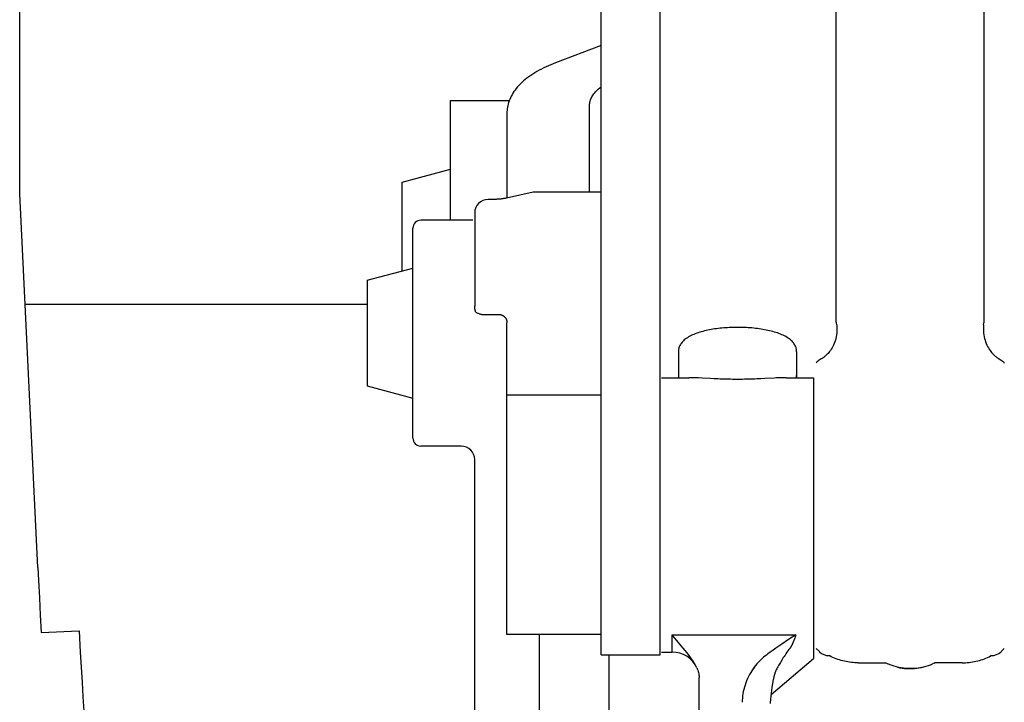
# Model space of a CAD drawing. Units: millimetres. Extents: x 0 to 20828, y 0 to 16002.
# Drawn here: x 1148 to 1514, y 8052 to 8305 of the extents above; entities that cross this region are included whole.
import ezdxf

# ---------------------------------------------------------------- set-up
doc = ezdxf.new("R2010")
doc.units = ezdxf.units.MM
doc.header["$LTSCALE"] = 1145.54
doc.layers.get('0').update_dxf_attribs({"linetype": 'CONTINUOUS'})

msp = doc.modelspace()

# ---------------------------------------------------------------- linework, layer by layer
at = {"color": 7, "linetype": 'CONTINUOUS'}
for p, q in [((1451.7, 8193.12), (1451.7, 8932.26)), ((1506.7, 8193.12), (1506.7, 8932.26)), ((1147.95, 8240.65), (1147.95, 8593.04)), ((1364.2, 8069.25), (1364.2, 8492.89)), ((1386.2, 8069.25), (1386.2, 8492.89)), ((1364.2, 8295.72), (1347.26, 8289.31)), ((1344.63, 8288.23), (1343.74, 8287.83)), ((1345.53, 8288.62), (1344.63, 8288.23)), ((1346.45, 8288.99), (1345.53, 8288.62)), ((1347.26, 8289.31), (1346.45, 8288.99)), ((1338.06, 8284.65), (1337.34, 8284.15)), ((1338.8, 8285.14), (1338.06, 8284.65)), ((1339.57, 8285.62), (1338.8, 8285.14)), ((1340.36, 8286.09), (1339.57, 8285.62)), ((1341.17, 8286.55), (1340.36, 8286.09)), ((1342.01, 8286.99), (1341.17, 8286.55)), ((1342.87, 8287.42), (1342.01, 8286.99)), ((1343.74, 8287.83), (1342.87, 8287.42)), ((1333.64, 8280.93), (1333.13, 8280.36)), ((1334.18, 8281.49), (1333.64, 8280.93)), ((1334.75, 8282.04), (1334.18, 8281.49)), ((1335.36, 8282.58), (1334.75, 8282.04)), ((1335.99, 8283.11), (1335.36, 8282.58)), ((1336.65, 8283.64), (1335.99, 8283.11)), ((1337.34, 8284.15), (1336.65, 8283.64)), ((1331.08, 8277.49), (1330.77, 8276.91)), ((1331.43, 8278.07), (1331.08, 8277.49)), ((1331.8, 8278.64), (1331.43, 8278.07)), ((1332.21, 8279.22), (1331.8, 8278.64)), ((1332.66, 8279.79), (1332.21, 8279.22)), ((1333.13, 8280.36), (1332.66, 8279.79)), ((1361.01, 8277.05), (1361.26, 8277.43)), ((1361.26, 8277.43), (1361.54, 8277.81)), ((1361.54, 8277.81), (1361.84, 8278.19)), ((1361.84, 8278.19), (1362.17, 8278.56)), ((1362.17, 8278.56), (1362.52, 8278.93)), ((1362.52, 8278.93), (1362.9, 8279.3)), ((1362.9, 8279.3), (1363.31, 8279.67)), ((1363.31, 8279.67), (1364.2, 8280.42)), ((1363.74, 8280.03), (1364.19, 8280.39)), ((1364.19, 8280.39), (1364.2, 8280.39)), ((1308.2, 8230.83), (1308.2, 8275.32)), ((1308.2, 8275.32), (1330, 8275.32)), ((1329.64, 8274.01), (1329.5, 8273.43)), ((1329.81, 8274.59), (1329.64, 8274.01)), ((1330.01, 8275.17), (1329.81, 8274.59)), ((1330.23, 8275.75), (1330.01, 8275.17)), ((1330.48, 8276.33), (1330.23, 8275.75)), ((1330.77, 8276.91), (1330.48, 8276.33)), ((1359.91, 8241.24), (1359.92, 8273.57)), ((1359.92, 8273.57), (1359.94, 8273.96)), ((1359.94, 8273.96), (1359.98, 8274.36)), ((1359.98, 8274.36), (1360.05, 8274.74)), ((1360.05, 8274.74), (1360.15, 8275.13)), ((1360.15, 8275.13), (1360.27, 8275.52)), ((1360.27, 8275.52), (1360.42, 8275.9)), ((1360.42, 8275.9), (1360.59, 8276.29)), ((1360.59, 8276.29), (1360.79, 8276.67)), ((1360.79, 8276.67), (1361.01, 8277.05)), ((1329.21, 8271.13), (1329.2, 8270.65)), ((1329.2, 8270.65), (1329.2, 8239.08)), ((1329.24, 8271.7), (1329.21, 8271.13)), ((1329.3, 8272.27), (1329.24, 8271.7)), ((1329.39, 8272.85), (1329.3, 8272.27)), ((1329.5, 8273.43), (1329.39, 8272.85)), ((1290.2, 8244.96), (1308.2, 8249.79)), ((1290.2, 8211.96), (1290.2, 8244.96)), ((1154.71, 8101.7), (1147.95, 8240.65)), ((1338.95, 8241.24), (1328.98, 8239.03)), ((1364.2, 8241.24), (1338.95, 8241.24)), ((1324.31, 8238.55), (1322.2, 8238.55)), ((1324.6, 8238.55), (1324.31, 8238.55)), ((1324.89, 8238.56), (1324.6, 8238.55)), ((1325.18, 8238.56), (1324.89, 8238.56)), ((1325.47, 8238.58), (1325.18, 8238.56)), ((1325.76, 8238.6), (1325.47, 8238.58)), ((1326.05, 8238.62), (1325.76, 8238.6)), ((1326.34, 8238.64), (1326.05, 8238.62)), ((1326.62, 8238.67), (1326.34, 8238.64)), ((1326.89, 8238.69), (1326.62, 8238.67)), ((1327.16, 8238.73), (1326.89, 8238.69)), ((1327.42, 8238.76), (1327.16, 8238.73)), ((1327.67, 8238.8), (1327.42, 8238.76)), ((1327.91, 8238.83), (1327.67, 8238.8)), ((1328.15, 8238.87), (1327.91, 8238.83)), ((1328.37, 8238.91), (1328.15, 8238.87)), ((1328.58, 8238.95), (1328.37, 8238.91)), ((1328.78, 8238.99), (1328.58, 8238.95)), ((1328.98, 8239.03), (1328.78, 8238.99)), ((1329.16, 8239.07), (1329.2, 8239.08)), ((1317.2, 8233.55), (1317.2, 8198.9)), ((1316.55, 8230.83), (1297.2, 8230.83)), ((1294.2, 8149.83), (1294.2, 8227.83)), ((1277.2, 8208.47), (1294.2, 8213.03)), ((1277.2, 8208.47), (1277.2, 8169.19)), ((1149.95, 8199.54), (1277.2, 8199.54)), ((1317.2, 8198.88), (1317.2, 8198.9)), ((1317.2, 8198.86), (1317.2, 8198.88)), ((1317.2, 8198.82), (1317.2, 8198.86)), ((1317.2, 8198.78), (1317.2, 8198.82)), ((1317.21, 8198.74), (1317.2, 8198.78)), ((1317.21, 8198.7), (1317.21, 8198.74)), ((1317.21, 8198.65), (1317.21, 8198.7)), ((1317.21, 8198.6), (1317.21, 8198.65)), ((1317.22, 8198.54), (1317.21, 8198.6)), ((1317.22, 8198.49), (1317.22, 8198.54)), ((1317.22, 8198.46), (1317.22, 8198.49)), ((1317.23, 8198.42), (1317.22, 8198.46)), ((1317.23, 8198.39), (1317.23, 8198.42)), ((1317.23, 8198.36), (1317.23, 8198.39)), ((1317.23, 8198.32), (1317.23, 8198.36)), ((1317.24, 8198.29), (1317.23, 8198.32)), ((1317.24, 8198.25), (1317.24, 8198.29)), ((1317.25, 8198.21), (1317.24, 8198.25)), ((1317.25, 8198.18), (1317.25, 8198.21)), ((1317.26, 8198.14), (1317.25, 8198.18)), ((1317.26, 8198.09), (1317.26, 8198.14)), ((1317.27, 8198.05), (1317.26, 8198.09)), ((1317.27, 8198.01), (1317.27, 8198.05)), ((1317.28, 8197.96), (1317.27, 8198.01)), ((1317.29, 8197.92), (1317.28, 8197.96)), ((1317.3, 8197.87), (1317.29, 8197.92)), ((1317.3, 8197.82), (1317.3, 8197.87)), ((1317.31, 8197.77), (1317.3, 8197.82)), ((1317.32, 8197.72), (1317.31, 8197.77)), ((1317.33, 8197.66), (1317.32, 8197.72)), ((1317.34, 8197.61), (1317.33, 8197.66)), ((1317.35, 8197.55), (1317.34, 8197.61)), ((1317.37, 8197.49), (1317.35, 8197.55)), ((1317.38, 8197.43), (1317.37, 8197.49)), ((1317.39, 8197.37), (1317.38, 8197.43)), ((1317.41, 8197.31), (1317.39, 8197.37)), ((1317.43, 8197.24), (1317.41, 8197.31)), ((1317.44, 8197.17), (1317.43, 8197.24)), ((1317.46, 8197.1), (1317.44, 8197.17)), ((1317.48, 8197.03), (1317.46, 8197.1)), ((1317.5, 8196.96), (1317.48, 8197.03)), ((1317.53, 8196.88), (1317.5, 8196.96)), ((1317.55, 8196.8), (1317.53, 8196.88)), ((1317.58, 8196.72), (1317.55, 8196.8)), ((1317.6, 8196.63), (1317.58, 8196.72)), ((1317.6, 8196.63), (1317.82, 8196.51)), ((1317.82, 8196.51), (1318.04, 8196.4)), ((1318.04, 8196.4), (1318.25, 8196.3)), ((1318.25, 8196.3), (1318.47, 8196.21)), ((1318.47, 8196.21), (1318.68, 8196.12)), ((1318.68, 8196.12), (1318.9, 8196.04)), ((1318.9, 8196.04), (1319.11, 8195.97)), ((1319.11, 8195.97), (1319.33, 8195.91)), ((1319.33, 8195.91), (1319.54, 8195.86)), ((1319.54, 8195.86), (1319.7, 8195.83)), ((1319.7, 8195.83), (1319.76, 8195.82)), ((1319.76, 8195.82), (1319.98, 8195.78)), ((1319.98, 8195.78), (1320.2, 8195.76)), ((1320.2, 8195.76), (1326.2, 8195.76)), ((1326.2, 8195.76), (1326.3, 8195.76)), ((1326.3, 8195.76), (1326.4, 8195.75)), ((1326.4, 8195.75), (1326.5, 8195.74)), ((1326.5, 8195.74), (1326.6, 8195.73)), ((1326.6, 8195.73), (1326.69, 8195.72)), ((1326.69, 8195.72), (1326.79, 8195.7)), ((1326.79, 8195.7), (1326.89, 8195.68)), ((1326.89, 8195.68), (1326.99, 8195.66)), ((1326.99, 8195.66), (1327.09, 8195.63)), ((1327.09, 8195.63), (1327.18, 8195.6)), ((1327.18, 8195.6), (1327.28, 8195.56)), ((1327.28, 8195.56), (1327.37, 8195.53)), ((1327.37, 8195.53), (1327.47, 8195.48)), ((1327.47, 8195.48), (1327.56, 8195.44)), ((1327.56, 8195.44), (1327.66, 8195.39)), ((1327.66, 8195.39), (1327.75, 8195.34)), ((1327.75, 8195.34), (1327.85, 8195.28)), ((1327.85, 8195.28), (1327.94, 8195.22)), ((1327.94, 8195.22), (1328.03, 8195.15)), ((1328.03, 8195.15), (1328.12, 8195.08)), ((1328.12, 8195.08), (1328.21, 8195)), ((1328.31, 8194.91), (1328.21, 8195)), ((1328.41, 8194.81), (1328.31, 8194.91)), ((1328.39, 8194.82), (1328.45, 8194.77)), ((1328.45, 8194.77), (1328.5, 8194.71)), ((1328.5, 8194.71), (1328.54, 8194.65)), ((1328.54, 8194.65), (1328.59, 8194.6)), ((1328.59, 8194.6), (1328.63, 8194.54)), ((1328.63, 8194.54), (1328.67, 8194.48)), ((1328.67, 8194.48), (1328.71, 8194.43)), ((1328.71, 8194.43), (1328.75, 8194.37)), ((1328.75, 8194.37), (1328.78, 8194.31)), ((1328.78, 8194.31), (1328.82, 8194.25)), ((1328.82, 8194.25), (1328.85, 8194.19)), ((1328.85, 8194.19), (1328.88, 8194.13)), ((1328.88, 8194.13), (1328.91, 8194.07)), ((1328.91, 8194.07), (1328.94, 8194)), ((1328.94, 8194), (1328.95, 8193.98)), ((1328.95, 8193.98), (1329, 8193.88)), ((1329, 8193.88), (1329.03, 8193.78)), ((1329.03, 8193.78), (1329.06, 8193.68)), ((1329.06, 8193.68), (1329.09, 8193.58)), ((1329.09, 8193.58), (1329.12, 8193.48)), ((1329.12, 8193.48), (1329.14, 8193.38)), ((1329.14, 8193.38), (1329.16, 8193.29)), ((1329.16, 8193.29), (1329.17, 8193.19)), ((1329.17, 8193.19), (1329.18, 8193.1)), ((1329.18, 8193.1), (1329.19, 8193)), ((1329.19, 8193), (1329.2, 8192.91)), ((1451.7, 8193.07), (1451.7, 8193.12)), ((1451.71, 8193.02), (1451.7, 8193.07)), ((1451.71, 8192.96), (1451.71, 8193.02)), ((1506.69, 8192.96), (1506.7, 8193.02)), ((1506.7, 8193.07), (1506.7, 8193.12)), ((1506.7, 8193.02), (1506.7, 8193.07)), ((1329.2, 8192.91), (1329.2, 8192.82)), ((1329.2, 8076.72), (1329.2, 8192.75)), ((1401.48, 8189.32), (1400.91, 8189.15)), ((1402.07, 8189.48), (1401.48, 8189.32)), ((1402.67, 8189.63), (1402.07, 8189.48)), ((1403.28, 8189.78), (1402.67, 8189.63)), ((1403.89, 8189.91), (1403.28, 8189.78)), ((1404.52, 8190.04), (1403.89, 8189.91)), ((1405.16, 8190.16), (1404.52, 8190.04)), ((1405.8, 8190.27), (1405.16, 8190.16)), ((1406.46, 8190.37), (1405.8, 8190.27)), ((1407.12, 8190.46), (1406.46, 8190.37)), ((1407.78, 8190.55), (1407.12, 8190.46)), ((1408.46, 8190.63), (1407.78, 8190.55)), ((1409.14, 8190.7), (1408.46, 8190.63)), ((1409.83, 8190.76), (1409.14, 8190.7)), ((1410.52, 8190.81), (1409.83, 8190.76)), ((1411.21, 8190.86), (1410.52, 8190.81)), ((1411.91, 8190.9), (1411.21, 8190.86)), ((1412.61, 8190.93), (1411.91, 8190.9)), ((1413.32, 8190.95), (1412.61, 8190.93)), ((1414.02, 8190.96), (1413.32, 8190.95)), ((1414.73, 8190.97), (1414.02, 8190.96)), ((1415.44, 8190.97), (1414.73, 8190.97)), ((1416.14, 8190.96), (1415.44, 8190.97)), ((1416.85, 8190.94), (1416.14, 8190.96)), ((1417.55, 8190.92), (1416.85, 8190.94)), ((1418.25, 8190.88), (1417.55, 8190.92)), ((1418.95, 8190.84), (1418.25, 8190.88)), ((1419.64, 8190.79), (1418.95, 8190.84)), ((1420.33, 8190.74), (1419.64, 8190.79)), ((1421.02, 8190.67), (1420.33, 8190.74)), ((1421.7, 8190.6), (1421.02, 8190.67)), ((1422.37, 8190.52), (1421.7, 8190.6)), ((1423.04, 8190.43), (1422.37, 8190.52)), ((1423.7, 8190.33), (1423.04, 8190.43)), ((1424.35, 8190.22), (1423.7, 8190.33)), ((1425, 8190.11), (1424.35, 8190.22)), ((1425.63, 8189.99), (1425, 8190.11)), ((1426.26, 8189.86), (1425.63, 8189.99)), ((1426.88, 8189.72), (1426.26, 8189.86)), ((1427.48, 8189.57), (1426.88, 8189.72)), ((1428.08, 8189.42), (1427.48, 8189.57)), ((1428.67, 8189.25), (1428.08, 8189.42)), ((1451.71, 8192.91), (1451.71, 8192.96)), ((1451.72, 8192.85), (1451.71, 8192.91)), ((1451.73, 8192.8), (1451.72, 8192.85)), ((1451.74, 8192.74), (1451.73, 8192.8)), ((1451.75, 8192.69), (1451.74, 8192.74)), ((1451.77, 8192.64), (1451.75, 8192.69)), ((1451.95, 8191.97), (1451.77, 8192.64)), ((1451.93, 8189.46), (1451.88, 8188.81)), ((1451.95, 8190.17), (1451.94, 8189.49)), ((1451.95, 8189.78), (1451.94, 8189.7)), ((1451.95, 8191.97), (1451.95, 8190.09)), ((1451.95, 8189.93), (1451.95, 8189.86)), ((1451.95, 8189.86), (1451.95, 8189.78)), ((1506.45, 8191.97), (1506.45, 8190.09)), ((1506.45, 8190.17), (1506.47, 8189.49)), ((1506.45, 8189.93), (1506.46, 8189.86)), ((1506.46, 8191.97), (1506.64, 8192.64)), ((1506.46, 8189.86), (1506.46, 8189.78)), ((1506.46, 8189.78), (1506.46, 8189.7)), ((1506.47, 8189.46), (1506.52, 8188.81)), ((1506.64, 8192.64), (1506.65, 8192.69)), ((1506.65, 8192.69), (1506.66, 8192.74)), ((1506.66, 8192.74), (1506.67, 8192.8)), ((1506.67, 8192.8), (1506.68, 8192.85)), ((1506.68, 8192.85), (1506.69, 8192.91)), ((1506.69, 8192.91), (1506.69, 8192.96)), ((1394.58, 8185.72), (1394.32, 8185.43)), ((1394.86, 8186.01), (1394.58, 8185.72)), ((1395.18, 8186.3), (1394.86, 8186.01)), ((1395.53, 8186.58), (1395.18, 8186.3)), ((1395.91, 8186.86), (1395.53, 8186.58)), ((1396.31, 8187.13), (1395.91, 8186.86)), ((1396.75, 8187.4), (1396.31, 8187.13)), ((1397.21, 8187.66), (1396.75, 8187.4)), ((1397.7, 8187.91), (1397.21, 8187.66)), ((1398.2, 8188.14), (1397.7, 8187.91)), ((1398.72, 8188.37), (1398.2, 8188.14)), ((1399.25, 8188.58), (1398.72, 8188.37)), ((1399.79, 8188.78), (1399.25, 8188.58)), ((1400.34, 8188.97), (1399.79, 8188.78)), ((1400.91, 8189.15), (1400.34, 8188.97)), ((1429.24, 8189.07), (1428.67, 8189.25)), ((1429.81, 8188.89), (1429.24, 8189.07)), ((1430.36, 8188.69), (1429.81, 8188.89)), ((1430.9, 8188.48), (1430.36, 8188.69)), ((1431.43, 8188.26), (1430.9, 8188.48)), ((1431.95, 8188.03), (1431.43, 8188.26)), ((1432.45, 8187.79), (1431.95, 8188.03)), ((1432.93, 8187.53), (1432.45, 8187.79)), ((1433.39, 8187.26), (1432.93, 8187.53)), ((1433.82, 8186.98), (1433.39, 8187.26)), ((1434.22, 8186.7), (1433.82, 8186.98)), ((1434.59, 8186.41), (1434.22, 8186.7)), ((1434.93, 8186.12), (1434.59, 8186.41)), ((1435.23, 8185.82), (1434.93, 8186.12)), ((1435.51, 8185.52), (1435.23, 8185.82)), ((1451.36, 8186.19), (1451.15, 8185.57)), ((1451.54, 8186.82), (1451.36, 8186.19)), ((1451.68, 8187.48), (1451.54, 8186.82)), ((1451.8, 8188.14), (1451.68, 8187.48)), ((1451.88, 8188.81), (1451.8, 8188.14)), ((1506.52, 8188.81), (1506.6, 8188.14)), ((1506.6, 8188.14), (1506.72, 8187.48)), ((1506.72, 8187.48), (1506.87, 8186.82)), ((1506.87, 8186.82), (1507.05, 8186.19)), ((1507.05, 8186.19), (1507.25, 8185.57)), ((1392.96, 8182.22), (1392.95, 8181.92)), ((1392.99, 8182.52), (1392.96, 8182.22)), ((1393.03, 8182.82), (1392.99, 8182.52)), ((1393.1, 8183.11), (1393.03, 8182.82)), ((1393.18, 8183.4), (1393.1, 8183.11)), ((1393.28, 8183.69), (1393.18, 8183.4)), ((1393.4, 8183.99), (1393.28, 8183.69)), ((1393.54, 8184.28), (1393.4, 8183.99)), ((1393.7, 8184.57), (1393.54, 8184.28)), ((1393.88, 8184.86), (1393.7, 8184.57)), ((1394.09, 8185.15), (1393.88, 8184.86)), ((1394.32, 8185.43), (1394.09, 8185.15)), ((1435.75, 8185.23), (1435.51, 8185.52)), ((1435.97, 8184.93), (1435.75, 8185.23)), ((1436.17, 8184.65), (1435.97, 8184.95)), ((1436.34, 8184.34), (1436.17, 8184.65)), ((1436.49, 8184.04), (1436.34, 8184.34)), ((1436.61, 8183.74), (1436.49, 8184.04)), ((1436.72, 8183.44), (1436.61, 8183.74)), ((1436.8, 8183.14), (1436.72, 8183.44)), ((1436.87, 8182.84), (1436.8, 8183.14)), ((1436.91, 8182.54), (1436.87, 8182.84)), ((1436.94, 8182.23), (1436.91, 8182.54)), ((1436.95, 8181.93), (1436.94, 8182.23)), ((1449.22, 8182.02), (1448.92, 8181.65)), ((1449.52, 8182.42), (1449.22, 8182.02)), ((1449.82, 8182.86), (1449.52, 8182.42)), ((1450.11, 8183.34), (1449.82, 8182.86)), ((1450.4, 8183.85), (1450.11, 8183.34)), ((1450.67, 8184.4), (1450.4, 8183.85)), ((1450.92, 8184.97), (1450.67, 8184.4)), ((1451.15, 8185.57), (1450.92, 8184.97)), ((1507.25, 8185.57), (1507.48, 8184.97)), ((1507.48, 8184.97), (1507.74, 8184.4)), ((1507.74, 8184.4), (1508.01, 8183.85)), ((1508.01, 8183.85), (1508.29, 8183.34)), ((1508.29, 8183.34), (1508.59, 8182.86)), ((1508.59, 8182.86), (1508.89, 8182.42)), ((1508.89, 8182.42), (1509.18, 8182.02)), ((1509.18, 8182.02), (1509.48, 8181.65)), ((1392.95, 8181.92), (1392.95, 8172.44)), ((1436.95, 8181.92), (1436.95, 8172.44)), ((1444.72, 8178.34), (1444.49, 8178.1)), ((1444.99, 8178.57), (1444.72, 8178.34)), ((1445.31, 8178.8), (1444.99, 8178.57)), ((1445.69, 8179.03), (1445.31, 8178.8)), ((1446.08, 8179.24), (1445.69, 8179.03)), ((1446.14, 8179.27), (1446.08, 8179.24)), ((1446.23, 8179.32), (1446.14, 8179.27)), ((1446.34, 8179.38), (1446.23, 8179.32)), ((1446.46, 8179.46), (1446.34, 8179.38)), ((1446.61, 8179.55), (1446.46, 8179.46)), ((1446.77, 8179.66), (1446.61, 8179.55)), ((1446.95, 8179.79), (1446.77, 8179.66)), ((1447.15, 8179.93), (1446.95, 8179.79)), ((1447.36, 8180.1), (1447.15, 8179.93)), ((1447.59, 8180.29), (1447.36, 8180.1)), ((1447.83, 8180.5), (1447.59, 8180.29)), ((1448.09, 8180.75), (1447.83, 8180.5)), ((1448.36, 8181.02), (1448.09, 8180.75)), ((1448.64, 8181.32), (1448.36, 8181.02)), ((1448.92, 8181.65), (1448.64, 8181.32)), ((1509.48, 8181.65), (1509.77, 8181.32)), ((1509.77, 8181.32), (1510.05, 8181.02)), ((1510.05, 8181.02), (1510.32, 8180.75)), ((1510.32, 8180.75), (1510.57, 8180.5)), ((1510.57, 8180.5), (1510.81, 8180.29)), ((1510.81, 8180.29), (1511.04, 8180.1)), ((1511.04, 8180.1), (1511.26, 8179.93)), ((1511.26, 8179.93), (1511.45, 8179.79)), ((1511.45, 8179.79), (1511.63, 8179.66)), ((1511.63, 8179.66), (1511.8, 8179.55)), ((1511.8, 8179.55), (1511.94, 8179.46)), ((1511.94, 8179.46), (1512.07, 8179.38)), ((1512.07, 8179.38), (1512.18, 8179.32)), ((1512.18, 8179.32), (1512.26, 8179.27)), ((1512.26, 8179.27), (1512.33, 8179.24)), ((1512.33, 8179.24), (1512.72, 8179.03)), ((1512.72, 8179.03), (1513.09, 8178.8)), ((1513.09, 8178.8), (1513.41, 8178.57)), ((1513.41, 8178.57), (1513.69, 8178.34)), ((1513.69, 8178.34), (1513.91, 8178.1)), ((1444.32, 8177.87), (1444.2, 8177.63)), ((1444.49, 8178.1), (1444.32, 8177.87)), ((1513.91, 8178.1), (1514.08, 8177.87)), ((1514.08, 8177.87), (1514.2, 8177.63)), ((1386.7, 8172.25), (1396.82, 8172.25)), ((1396.82, 8172.27), (1396.82, 8172.27)), ((1397.25, 8172.27), (1396.82, 8172.27)), ((1397.85, 8172.26), (1397.25, 8172.27)), ((1398.47, 8172.24), (1397.85, 8172.26)), ((1399.11, 8172.22), (1398.47, 8172.24)), ((1399.76, 8172.2), (1399.11, 8172.22)), ((1400.44, 8172.17), (1399.76, 8172.2)), ((1401.83, 8172.1), (1400.44, 8172.17)), ((1404.75, 8171.95), (1401.83, 8172.1)), ((1406.25, 8171.87), (1404.75, 8171.95)), ((1407.76, 8171.8), (1406.25, 8171.87)), ((1408.52, 8171.77), (1407.76, 8171.8)), ((1409.27, 8171.74), (1408.52, 8171.77)), ((1410.03, 8171.72), (1409.27, 8171.74)), ((1410.79, 8171.7), (1410.03, 8171.72)), ((1411.55, 8171.68), (1410.79, 8171.7)), ((1412.3, 8171.66), (1411.55, 8171.68)), ((1413.06, 8171.65), (1412.3, 8171.66)), ((1413.82, 8171.64), (1413.06, 8171.65)), ((1414.57, 8171.64), (1413.82, 8171.64)), ((1415.33, 8171.64), (1414.57, 8171.64)), ((1416.09, 8171.64), (1415.33, 8171.64)), ((1416.84, 8171.65), (1416.09, 8171.64)), ((1417.6, 8171.66), (1416.84, 8171.65)), ((1418.36, 8171.68), (1417.6, 8171.66)), ((1419.12, 8171.7), (1418.36, 8171.68)), ((1419.87, 8171.72), (1419.12, 8171.7)), ((1420.63, 8171.74), (1419.87, 8171.72)), ((1421.39, 8171.77), (1420.63, 8171.74)), ((1422.14, 8171.8), (1421.39, 8171.77)), ((1423.65, 8171.87), (1422.14, 8171.8)), ((1425.15, 8171.95), (1423.65, 8171.87)), ((1428.78, 8172.14), (1425.15, 8171.95)), ((1429.47, 8172.17), (1428.78, 8172.14)), ((1430.14, 8172.2), (1429.47, 8172.17)), ((1430.8, 8172.22), (1430.14, 8172.2)), ((1431.44, 8172.24), (1430.8, 8172.22)), ((1432.05, 8172.26), (1431.44, 8172.24)), ((1432.65, 8172.27), (1432.05, 8172.26)), ((1433.08, 8172.27), (1432.65, 8172.27)), ((1433.09, 8172.27), (1433.08, 8172.27)), ((1433.09, 8172.25), (1443.2, 8172.25)), ((1436.91, 8172.86), (1436.86, 8173.04)), ((1436.94, 8172.66), (1436.91, 8172.86)), ((1436.95, 8172.45), (1436.94, 8172.66)), ((1436.95, 8172.42), (1436.95, 8172.45)), ((1436.96, 8172.36), (1436.95, 8172.42)), ((1436.97, 8172.29), (1436.96, 8172.36)), ((1436.98, 8172.27), (1436.97, 8172.29)), ((1443.2, 8172.25), (1443.2, 8067.87)), ((1277.2, 8169.19), (1294.2, 8164.64)), ((1364.2, 8165.8), (1329.2, 8165.8)), ((1312.2, 8146.83), (1297.2, 8146.83)), ((1317.2, 7929.78), (1317.2, 8141.83)), ((1154.71, 8101.7), (1154.95, 8096.87)), ((1154.95, 8096.87), (1155.27, 8090.4)), ((1155.27, 8090.4), (1155.61, 8083.93)), ((1155.61, 8083.93), (1155.96, 8077.47)), ((1155.96, 8077.47), (1170.04, 8078.2)), ((1170.04, 8078.2), (1170.49, 8070.24)), ((1364.2, 8076.72), (1329.2, 8076.72)), ((1341.2, 8076.72), (1341.2, 7942.99)), ((1390.7, 8070.25), (1390.7, 8076.64)), ((1391.58, 8075.56), (1390.7, 8076.64)), ((1390.7, 8076.64), (1436.68, 8076.64)), ((1436.68, 8076.64), (1435.29, 8075.74)), ((1436.44, 8075.95), (1436.26, 8075.45)), ((1436.68, 8076.64), (1436.44, 8075.95)), ((1392.44, 8074.52), (1391.58, 8075.56)), ((1394.02, 8072.61), (1392.44, 8074.52)), ((1394.75, 8071.73), (1394.02, 8072.61)), ((1430.33, 8072.42), (1429.22, 8071.66)), ((1431.48, 8073.21), (1430.33, 8072.42)), ((1432.69, 8074.02), (1431.48, 8073.21)), ((1433.96, 8074.87), (1432.69, 8074.02)), ((1435.29, 8075.74), (1433.96, 8074.87)), ((1434.78, 8072.13), (1434.73, 8072.05)), ((1434.83, 8072.22), (1434.78, 8072.13)), ((1434.88, 8072.3), (1434.83, 8072.22)), ((1434.93, 8072.39), (1434.88, 8072.3)), ((1434.98, 8072.48), (1434.93, 8072.39)), ((1435.03, 8072.57), (1434.98, 8072.48)), ((1435.08, 8072.67), (1435.03, 8072.57)), ((1435.14, 8072.76), (1435.08, 8072.67)), ((1435.19, 8072.86), (1435.14, 8072.76)), ((1435.24, 8072.97), (1435.19, 8072.86)), ((1435.29, 8073.07), (1435.24, 8072.97)), ((1435.34, 8073.18), (1435.29, 8073.07)), ((1435.39, 8073.29), (1435.34, 8073.18)), ((1435.44, 8073.4), (1435.39, 8073.29)), ((1435.49, 8073.52), (1435.44, 8073.4)), ((1435.54, 8073.63), (1435.49, 8073.52)), ((1435.6, 8073.76), (1435.54, 8073.63)), ((1435.65, 8073.88), (1435.6, 8073.76)), ((1435.7, 8074.01), (1435.65, 8073.88)), ((1435.75, 8074.14), (1435.7, 8074.01)), ((1435.81, 8074.27), (1435.75, 8074.14)), ((1435.86, 8074.41), (1435.81, 8074.27)), ((1435.92, 8074.54), (1435.86, 8074.41)), ((1436.03, 8074.83), (1435.92, 8074.54)), ((1436.14, 8075.14), (1436.03, 8074.83)), ((1436.26, 8075.45), (1436.14, 8075.14)), ((1170.49, 8070.24), (1170.82, 8064.6)), ((1364.2, 8069.25), (1386.2, 8069.25)), ((1367.2, 7960.89), (1367.2, 8069.25)), ((1386.7, 8070.25), (1390.7, 8070.25)), ((1395.43, 8070.88), (1394.75, 8071.73)), ((1396.07, 8070.08), (1395.43, 8070.88)), ((1396.67, 8069.32), (1396.07, 8070.08)), ((1397.22, 8068.59), (1396.67, 8069.32)), ((1397.72, 8067.89), (1397.22, 8068.59)), ((1425.17, 8068.74), (1424.65, 8068.31)), ((1425.69, 8069.15), (1425.17, 8068.74)), ((1426.21, 8069.53), (1425.69, 8069.15)), ((1427.17, 8070.21), (1426.21, 8069.53)), ((1428.17, 8070.92), (1427.17, 8070.21)), ((1429.22, 8071.66), (1428.17, 8070.92)), ((1432.3, 8068.65), (1432, 8068.18)), ((1432.63, 8069.13), (1432.3, 8068.65)), ((1432.97, 8069.63), (1432.63, 8069.13)), ((1433.33, 8070.15), (1432.97, 8069.63)), ((1433.71, 8070.69), (1433.33, 8070.15)), ((1434.1, 8071.24), (1433.71, 8070.69)), ((1434.16, 8071.3), (1434.1, 8071.24)), ((1434.21, 8071.36), (1434.16, 8071.3)), ((1434.26, 8071.42), (1434.21, 8071.36)), ((1434.32, 8071.48), (1434.26, 8071.42)), ((1434.37, 8071.55), (1434.32, 8071.48)), ((1434.42, 8071.61), (1434.37, 8071.55)), ((1434.47, 8071.68), (1434.42, 8071.61)), ((1434.52, 8071.75), (1434.47, 8071.68)), ((1434.58, 8071.82), (1434.52, 8071.75)), ((1434.63, 8071.9), (1434.58, 8071.82)), ((1434.68, 8071.97), (1434.63, 8071.9)), ((1434.73, 8072.05), (1434.68, 8071.97)), ((1444.2, 8071.61), (1445.42, 8070.4)), ((1449.3, 8068.8), (1449.06, 8068.93)), ((1449.86, 8068.51), (1449.3, 8068.8)), ((1450.44, 8068.24), (1449.86, 8068.51)), ((1507.96, 8068.24), (1508.54, 8068.51)), ((1508.54, 8068.51), (1509.11, 8068.8)), ((1509.11, 8068.8), (1509.34, 8068.93)), ((1514.2, 8071.61), (1512.99, 8070.4)), ((1398.18, 8067.23), (1397.72, 8067.89)), ((1398.59, 8066.6), (1398.18, 8067.23)), ((1398.96, 8065.99), (1398.59, 8066.6)), ((1399.29, 8065.41), (1398.96, 8065.99)), ((1399.58, 8064.85), (1399.29, 8065.41)), ((1422.18, 8065.82), (1421.2, 8064.64)), ((1422.66, 8066.37), (1422.18, 8065.82)), ((1423.15, 8066.89), (1422.66, 8066.37)), ((1423.65, 8067.39), (1423.08, 8066.83)), ((1424.15, 8067.86), (1423.65, 8067.39)), ((1424.65, 8068.31), (1424.15, 8067.86)), ((1427.5, 8054.47), (1443.2, 8067.88)), ((1429.98, 8064.8), (1429.77, 8064.42)), ((1430.19, 8065.2), (1429.98, 8064.8)), ((1430.42, 8065.6), (1430.19, 8065.2)), ((1430.65, 8066), (1430.42, 8065.6)), ((1430.9, 8066.42), (1430.65, 8066)), ((1431.15, 8066.84), (1430.9, 8066.42)), ((1431.42, 8067.28), (1431.15, 8066.84)), ((1431.7, 8067.72), (1431.42, 8067.28)), ((1432, 8068.18), (1431.7, 8067.72)), ((1451.03, 8067.98), (1450.44, 8068.24)), ((1451.62, 8067.74), (1451.03, 8067.98)), ((1452.23, 8067.52), (1451.62, 8067.74)), ((1452.85, 8067.32), (1452.23, 8067.52)), ((1453.47, 8067.13), (1452.85, 8067.32)), ((1454.1, 8066.96), (1453.47, 8067.13)), ((1454.74, 8066.81), (1454.1, 8066.96)), ((1455.38, 8066.68), (1454.74, 8066.81)), ((1456.03, 8066.57), (1455.38, 8066.68)), ((1456.68, 8066.47), (1456.03, 8066.57)), ((1457.34, 8066.39), (1456.68, 8066.47)), ((1458, 8066.33), (1457.34, 8066.39)), ((1458.66, 8066.29), (1458, 8066.33)), ((1459.33, 8066.26), (1458.66, 8066.29)), ((1459.85, 8066.26), (1459.33, 8066.26)), ((1459.85, 8066.26), (1469.98, 8066.26)), ((1470.3, 8066.1), (1469.98, 8066.26)), ((1470.3, 8066.1), (1470.89, 8065.85)), ((1471.69, 8065.5), (1470.89, 8065.85)), ((1472.43, 8065.22), (1471.69, 8065.5)), ((1473.24, 8064.95), (1472.43, 8065.22)), ((1474.08, 8064.71), (1473.24, 8064.95)), ((1484.32, 8064.71), (1485.16, 8064.95)), ((1485.16, 8064.95), (1485.97, 8065.22)), ((1485.97, 8065.22), (1486.72, 8065.5)), ((1486.72, 8065.5), (1487.52, 8065.85)), ((1488.11, 8066.1), (1487.52, 8065.85)), ((1488.11, 8066.1), (1488.42, 8066.26)), ((1498.55, 8066.26), (1488.42, 8066.26)), ((1498.55, 8066.26), (1499.07, 8066.26)), ((1499.07, 8066.26), (1499.74, 8066.29)), ((1499.74, 8066.29), (1500.4, 8066.33)), ((1500.4, 8066.33), (1501.07, 8066.39)), ((1501.07, 8066.39), (1501.72, 8066.47)), ((1501.72, 8066.47), (1502.38, 8066.57)), ((1502.38, 8066.57), (1503.03, 8066.68)), ((1503.03, 8066.68), (1503.67, 8066.81)), ((1503.67, 8066.81), (1504.3, 8066.96)), ((1504.3, 8066.96), (1504.94, 8067.13)), ((1504.94, 8067.13), (1505.56, 8067.32)), ((1505.56, 8067.32), (1506.17, 8067.52)), ((1506.17, 8067.52), (1506.78, 8067.74)), ((1506.78, 8067.74), (1507.38, 8067.98)), ((1507.38, 8067.98), (1507.96, 8068.24)), ((1170.82, 8064.6), (1171.16, 8059.06)), ((1399.79, 8064.44), (1399.99, 8063.98)), ((1399.99, 8063.98), (1400.17, 8063.51)), ((1400.17, 8063.51), (1400.32, 8063.06)), ((1400.32, 8063.06), (1400.44, 8062.63)), ((1400.44, 8062.63), (1400.54, 8062.21)), ((1400.54, 8062.21), (1400.62, 8061.81)), ((1400.62, 8061.81), (1400.67, 8061.43)), ((1400.67, 8061.43), (1400.7, 8061.06)), ((1419.07, 8061.16), (1418.7, 8060.39)), ((1419.46, 8061.91), (1419.07, 8061.16)), ((1419.88, 8062.64), (1419.46, 8061.91)), ((1420.32, 8063.33), (1419.88, 8062.64)), ((1421.2, 8064.64), (1420.32, 8063.33)), ((1421.23, 8064.64), (1420.77, 8064)), ((1428.51, 8061.15), (1428.47, 8060.97)), ((1428.56, 8061.33), (1428.51, 8061.15)), ((1428.61, 8061.5), (1428.56, 8061.33)), ((1428.65, 8061.67), (1428.61, 8061.5)), ((1428.7, 8061.84), (1428.65, 8061.67)), ((1428.75, 8062), (1428.7, 8061.84)), ((1428.8, 8062.16), (1428.75, 8062)), ((1428.85, 8062.31), (1428.8, 8062.16)), ((1428.89, 8062.47), (1428.85, 8062.31)), ((1428.94, 8062.61), (1428.89, 8062.47)), ((1429, 8062.76), (1428.94, 8062.61)), ((1429.05, 8062.9), (1429, 8062.76)), ((1429.1, 8063.03), (1429.05, 8062.9)), ((1429.15, 8063.16), (1429.1, 8063.03)), ((1429.2, 8063.29), (1429.15, 8063.16)), ((1429.38, 8063.66), (1429.2, 8063.29)), ((1429.57, 8064.04), (1429.38, 8063.66)), ((1429.77, 8064.42), (1429.57, 8064.04)), ((1474.95, 8064.52), (1474.08, 8064.71)), ((1474.45, 8064.62), (1475.32, 8064.44)), ((1475.84, 8064.35), (1474.95, 8064.52)), ((1475.32, 8064.44), (1476.21, 8064.3)), ((1476.74, 8064.23), (1475.84, 8064.35)), ((1476.21, 8064.3), (1477.11, 8064.19)), ((1477.65, 8064.14), (1476.74, 8064.23)), ((1477.11, 8064.19), (1478.01, 8064.12)), ((1478.56, 8064.1), (1477.65, 8064.14)), ((1478.01, 8064.12), (1478.93, 8064.09)), ((1479.47, 8064.09), (1478.56, 8064.1)), ((1478.93, 8064.09), (1479.85, 8064.1)), ((1480.39, 8064.12), (1479.47, 8064.09)), ((1479.85, 8064.1), (1480.76, 8064.14)), ((1481.3, 8064.19), (1480.39, 8064.12)), ((1480.76, 8064.14), (1481.66, 8064.23)), ((1482.2, 8064.3), (1481.3, 8064.19)), ((1481.66, 8064.23), (1482.57, 8064.35)), ((1483.09, 8064.44), (1482.2, 8064.3)), ((1482.57, 8064.35), (1483.46, 8064.52)), ((1483.96, 8064.62), (1483.09, 8064.44)), ((1483.46, 8064.52), (1484.32, 8064.71)), ((1171.16, 8059.06), (1171.49, 8053.65)), ((1400.7, 8061.06), (1400.7, 8060.77)), ((1400.7, 7896.87), (1400.7, 8060.77)), ((1417.75, 8057.99), (1417.5, 8057.18)), ((1418.04, 8058.8), (1417.75, 8057.99)), ((1418.35, 8059.6), (1418.04, 8058.8)), ((1418.7, 8060.39), (1418.35, 8059.6)), ((1427.81, 8057.55), (1427.78, 8057.31)), ((1427.85, 8057.79), (1427.81, 8057.55)), ((1427.89, 8058.03), (1427.85, 8057.79)), ((1427.92, 8058.26), (1427.89, 8058.03)), ((1427.96, 8058.49), (1427.92, 8058.26)), ((1428, 8058.72), (1427.96, 8058.49)), ((1428.04, 8058.94), (1428, 8058.72)), ((1428.08, 8059.16), (1428.04, 8058.94)), ((1428.12, 8059.38), (1428.08, 8059.16)), ((1428.16, 8059.59), (1428.12, 8059.38)), ((1428.21, 8059.8), (1428.16, 8059.59)), ((1428.25, 8060), (1428.21, 8059.8)), ((1428.29, 8060.2), (1428.25, 8060)), ((1428.33, 8060.4), (1428.29, 8060.2)), ((1428.38, 8060.59), (1428.33, 8060.4)), ((1428.42, 8060.78), (1428.38, 8060.59)), ((1428.47, 8060.97), (1428.42, 8060.78)), ((1416.85, 8053.94), (1416.77, 8053.15)), ((1416.96, 8054.75), (1416.85, 8053.94)), ((1417.11, 8055.55), (1416.96, 8054.75)), ((1417.29, 8056.36), (1417.11, 8055.55)), ((1417.5, 8057.18), (1417.29, 8056.36)), ((1427.39, 8054.11), (1427.33, 8053.53)), ((1427.44, 8054.68), (1427.39, 8054.11)), ((1427.51, 8055.23), (1427.44, 8054.68)), ((1427.57, 8055.77), (1427.51, 8055.23)), ((1427.64, 8056.3), (1427.57, 8055.77)), ((1427.71, 8056.81), (1427.64, 8056.3)), ((1427.78, 8057.31), (1427.71, 8056.81)), ((1171.49, 8053.65), (1171.83, 8048.37)), ((1416.72, 8052.36), (1416.7, 8051.57)), ((1416.77, 8053.15), (1416.72, 8052.36)), ((1427.17, 8051.71), (1427.12, 8051.08)), ((1427.22, 8052.33), (1427.17, 8051.71)), ((1427.27, 8052.94), (1427.22, 8052.33)), ((1427.33, 8053.53), (1427.27, 8052.94))]:
    msp.add_line(p, q, dxfattribs=at)
for centre, radius, start, end in [((1322.2, 8233.55), 5, 90, 180), ((1297.2, 8227.83), 3, 90, 180), ((1297.2, 8149.83), 3, 180, 270), ((1312.2, 8141.83), 5, 0, 90), ((1390.7, 8060.25), 10, 24.7187, 90), ((1448.95, 8073.93), 5, 225, 271.2812), ((1509.45, 8073.93), 5, 268.7188, 315)]:
    msp.add_arc(centre, radius, start, end, dxfattribs=at)

doc.saveas('drawing.dxf')
